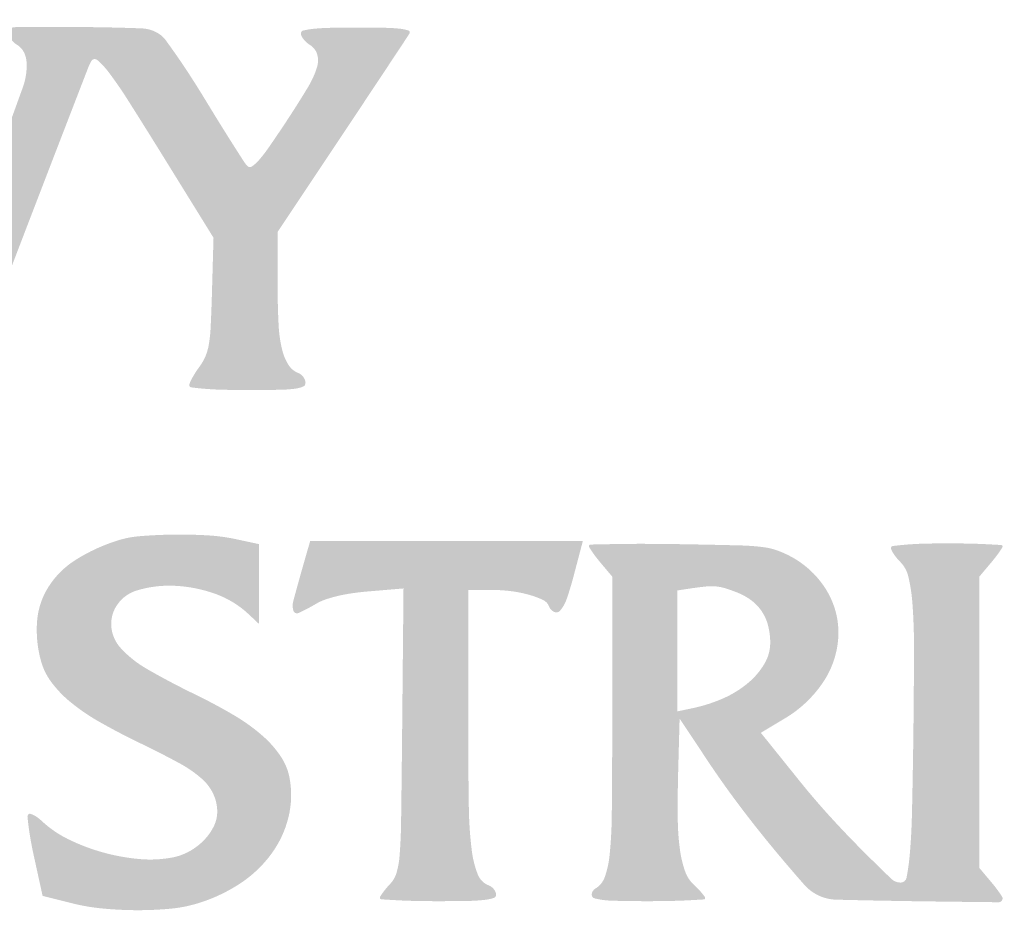
# Model space of a CAD drawing. Units: millimetres. Extents: x 0 to 1188, y 0 to 840.
# Drawn here: x 708 to 732, y 115 to 137 of the extents above; entities that cross this region are included whole.
import ezdxf
from ezdxf.enums import TextEntityAlignment as Align

# ---------------------------------------------------------------- set-up
doc = ezdxf.new("R2010")
doc.units = ezdxf.units.MM
doc.header["$LTSCALE"] = 35
doc.layers.get('0').update_dxf_attribs({"linetype": 'CONTINUOUS', "lineweight": 30})
doc.styles.add('HY견고딕', font='txt')
doc.styles.add('ROMANS', font='romans.shx', dxfattribs={"width": 0.7, "height": 3.5, "bigfont": 'whgtxt.shx'})

# ---------------------------------------------------------------- blocks, each defined once
blk = doc.blocks.new('hico_ci')
at = {"true_color": 0x0e4194}
h = blk.add_hatch(color=154, dxfattribs=at)
edge = h.paths.add_edge_path()
edge.add_arc((132.1079649643144, 36.95716846438489), 94.54450745819587, 200.1882355110228, 200.6097027899988)
edge.add_arc((45.78478371272132, 4.493729072743278), 2.318879140847764, 200.6096135659457, 206.7023861002772)
edge.add_arc((44.20220191584775, 3.697690040898095), 0.5473703816216638, 206.7023178713632, 223.2209042600799)
edge.add_arc((44.3758468591484, 3.860872139775296), 0.7856579468190779, 223.2208713308106, 235.8201104756812)
edge.add_line((43.93446969052371, 3.210914753159201), (44.10047440927377, 3.09818308753421))
edge.add_line((44.10047440927377, 3.098183087534196), (44.12513297489875, 3.162672981284189))
edge.add_arc((1337.272430551576, -491.2885994530848), 1384.453680713743, 159.033987420241, 159.0750111979346, ccw=False)
edge.add_arc((303.553439462818, -95.18399231305986), 277.442473754112, 158.8990860196853, 159.0340748606078, ccw=False)
edge.add_arc((781.4660958045154, -279.604046467192), 789.7034067421581, 158.8630941852328, 158.8990759344715, ccw=False)
edge.add_arc((45.20620392632526, 5.039994567450094), 0.3360280869372434, 150.8606921481999, 158.8630339513951, ccw=False)
edge.add_arc((44.9337957672372, 5.191859847662187), 0.02414787199626789, 48.854937245199494, 150.8606256170304, ccw=False)
edge.add_arc((44.63228029867577, 4.846774432524498), 0.4824005550464051, 37.00436745067731, 48.85493759772032, ccw=False)
edge.add_arc((43.06125812002864, 3.662735610389404), 2.449647010914124, 32.3784935466025, 37.004384845679624, ccw=False)
edge.add_arc((13.08207872349533, -15.34688129430663), 37.94776994935672, 31.75240806415968, 32.37853478491451, ccw=False)
edge.add_line((45.35021004989869, 4.623119828159204), (45.65248064677371, 4.134701781284193))
edge.add_line((45.65248064677371, 4.134701781284193), (45.64264719052375, 3.788733343784202))
edge.add_arc((35.69250637343777, 4.071549995864117), 9.954159308476742, 357.22599248553587, 358.37189852664415, ccw=False)
edge.add_arc((44.7667068477478, 3.631873245494248), 0.8693131406663075, 350.38374190161073, 357.2260329042178, ccw=False)
edge.add_arc((45.31197649154262, 3.539488208687743), 0.3162724735636076, 337.40600294454936, 350.3838172109891, ccw=False)
edge.add_arc((45.33727509718665, 3.528960294810929), 0.2888707141660825, 323.5155595096236, 337.4060451424199, ccw=False)
edge.add_arc((46.13875243293694, 2.936235779311431), 0.7079684258137104, 143.5156087017882, 146.9549307286543)
edge.add_arc((46.00180893448618, 3.025321767620781), 0.5445981865390941, 146.9549847394546, 151.1419236230352)
edge.add_arc((45.9507606593092, 3.0534531341942), 0.4863118229209429, 151.1419153613896, 155.0452139613581)
edge.add_arc((45.54480345408786, 3.242364183412548), 0.03855224793913702, 155.0451666194361, 179.9999149208995)
edge.add_arc((45.51957446994567, 3.242364240987456), 0.01332326379690585, 180.0000014117325, 262.7054259490987)
edge.add_arc((45.74826840584382, 5.028946384232896), 1.814483076495388, 262.7054431787639, 265.2417092036205)
edge.add_arc((45.75067334133985, 5.057842856930051), 1.84347945297472, 265.2417211751437, 268.6491938561111)
edge.add_arc((45.85781458320969, 9.60154343042791), 6.388443055393773, 268.649202477793, 269.999992133938)
edge.add_arc((45.85781933852462, 16.01188568947912), 12.79878531444616, 269.9999747857818, 270.8658244862933)
edge.add_arc((46.03791973595702, 4.094654721998907), 0.8801935316296117, 270.8658508460314, 276.9845026960488)
edge.add_arc((46.12085605182534, 3.417678966627278), 0.1981564315750683, 276.984500662101, 291.6605455188003)
edge.add_arc((46.18499925545569, 3.256170584790127), 0.0243769506930646, 291.6605322105755, 359.999984414629)
edge.add_arc((46.15922463877143, 3.256170551364121), 0.05015156737733412, 3.061210086692634e-05, 20.67270649960754)
edge.add_arc((46.13574814387596, 3.247312527643828), 0.07524360589110993, 20.67254501284441, 35.92663871460454)
edge.add_arc((46.13329330592819, 3.245533599281003), 0.07827524166226099, 35.92674662879243, 50.88693327793784)
edge.add_arc((46.14442959621726, 3.2592304870726), 0.06062243178463704, 50.88689211500746, 69.00630667264015)
edge.add_arc((46.20980962260199, 3.429608006489943), 0.1218687925876571, 212.1384567153775, 249.0064205199728, ccw=False)
edge.add_arc((46.36765985943293, 3.528775374964212), 0.3082846294622241, 193.6948205640382, 212.1385196232114, ccw=False)
edge.add_arc((46.83893841742645, 3.643615803296157), 0.793353493855613, 183.0326864950849, 193.6948369209313, ccw=False)
edge.add_arc((50.37486664821415, 3.830944196038715), 4.334240442065791, 180.0000231636409, 183.0326263577301, ccw=False)
edge.add_line((46.04062620614872, 3.830942443784195), (46.04062620614872, 4.170327887534199))
edge.add_line((46.04062620614872, 4.170327887534199), (46.42917054989869, 4.753432881284184))
edge.add_arc((-157.486403498905, 140.6299458926961), 245.03874821708, 326.3230070088644, 326.3864907309407)
edge.add_arc((-68.99402403055194, 81.80573623173339), 138.7787422590411, 326.3864678629035, 326.4836414991348)
edge.add_arc((-256.5471615952829, 206.0216233255534), 363.7359960137787, 326.483621602375, 326.5157072386925)
edge.add_arc((46.27724363971276, 5.705887091365526), 0.6533407010062898, 326.5156771509078, 329.2352655550059)
edge.add_arc((46.82841956932054, 5.377779927696835), 0.0118976277490334, 329.235273549456, 431.5477037732217)
edge.add_arc((46.75921799081021, 5.170384823784531), 0.2305333695551648, 71.54768012605984, 83.6958294143861)
edge.add_arc((46.67529783841428, 4.410747385036998), 0.9947922460656005, 83.69586206600928, 89.03028151569131)
edge.add_arc((46.52040657085598, -4.740386607573967), 10.14723698260916, 89.03030667003152, 89.99997465641202)
edge.add_arc((46.52041874210005, -2.999137714919669), 8.40598808995737, 90.00005236666033, 91.13129105022462)
edge.add_arc((46.37765239538766, 4.230515641429179), 1.174925243963037, 91.13128767695338, 95.96243963544524)
edge.add_arc((46.30771957630697, 4.900104989681211), 0.501693861393025, 95.96244964490249, 102.9526581460876)
edge.add_arc((46.1993161650978, 5.371428249999809), 0.01806495894909062, 102.9527118820065, 179.9999701566424)
edge.add_arc((46.21586833795186, 5.371428244924218), 0.03461713180314822, 179.9999760254981, 207.6717346335552)
edge.add_arc((46.29248474158675, 5.411604616251054), 0.1211284843468114, 207.6717608275902, 218.5653319913081)
edge.add_arc((46.31682300691676, 5.431009095184848), 0.1522554013462047, 218.565213217348, 228.5222214774902)
edge.add_arc((46.32345410354839, 5.438510031693696), 0.1622671689747315, 228.5222180208613, 238.0148218830305)
edge.add_arc((46.18544813040478, 5.217527355713628), 0.09826880110742828, 15.853476224988185, 58.0147496194013, ccw=False)
edge.add_arc((46.15015161917592, 5.207503856682138), 0.1349609560968159, -17.404143307740412, 15.853477166486584, ccw=False)
edge.add_arc((45.75405424374333, 5.331664394462493), 0.550062112402688, 328.89813279942973, 342.5958877716982, ccw=False)
edge.add_arc((41.0774883983695, 8.152949824886846), 6.01173947252185, 326.52714854614106, 328.8981924893033, ccw=False)
edge.add_arc((38.28605996617409, 9.998639162948564), 9.358176656244073, 325.3707785647247, 326.5272267632769, ccw=False)
edge.add_arc((45.26294439036866, 5.180353612520292), 0.8792149324237845, 318.8141346321222, 325.3708784681751, ccw=False)
edge.add_arc((45.76875373447808, 4.737771319374431), 0.2071121286841678, 303.7622210140712, 318.8141448582793, ccw=False)
edge.add_arc((45.87245911442989, 4.582636915586704), 0.0205069597591904, 222.3709747438593, 303.76218499840076, ccw=False)
edge.add_arc((46.00979874368102, 4.707917766272345), 0.2064033430251445, 212.8269063179241, 222.370987487356, ccw=False)
edge.add_arc((61.00175303634154, 14.3795698467452), 18.04735476045046, 212.434853220966, 212.8269851532973, ccw=False)
edge.add_arc((56.17931414268156, 11.3150527336667), 12.33358349977857, 211.7544584205613, 212.434901098704, ccw=False)
edge.add_arc((62.33223856725203, 15.12327822683564), 19.56967777646867, 211.272990625609, 211.7545036481391, ccw=False)
edge.add_arc((40.10387693321326, 1.622556480628106), 6.437427956437631, 31.27309768941996, 32.74855821877885)
edge.add_arc((41.82336968728009, 2.728506242404961), 4.39297687929094, 32.74860179929287, 34.71334053760263)
edge.add_arc((41.38226371241831, 2.422922035018161), 4.929592373712445, 34.7133020941437, 36.17249128912231)
edge.add_arc((45.24642584698148, 5.248213300430393), 0.1427333057425148, 36.17244341934544, 54.99157321279886)
edge.add_arc((45.21102859811742, 5.197676770459992), 0.204433436119924, 54.99154758375816, 87.91295887480322)
edge.add_arc((44.75060552227137, -7.436580230455164), 12.8470771222302, 87.9129264522715, 89.60678803478808)
edge.add_arc((44.69357575306253, -15.74753521896609), 21.15822777756022, 89.60680945233904, 90.6683780630641)
edge.add_arc((44.44720346729156, 5.371428265795402), 0.0378272611428047, 90.66837972951659, 180.0000096729671)
edge.add_arc((44.44399333795189, 5.371428244924118), 0.03461713180314822, 179.9999760253143, 207.6717346333513)
edge.add_arc((44.52060974158672, 5.411604616251338), 0.1211284843469455, 207.6717608277112, 218.5653319914306)
edge.add_arc((44.54494800691674, 5.431009095184521), 0.1522554013459543, 218.5652132172642, 228.522221477409)
edge.add_arc((44.55157910354836, 5.43851003169371), 0.1622671689747415, 228.5222180208644, 238.0148218830323)
edge.add_arc((44.41015950161261, 5.21206095510081), 0.1047135196554334, 40.55993626674223, 58.014842929116696, ccw=False)
edge.add_arc((44.39891378197859, 5.202435900095566), 0.1195158131918783, 24.752600057285918, 40.559914271667424, ccw=False)
edge.add_arc((44.37703651634905, 5.192349129583235), 0.1436064273557826, 10.46027851372429, 24.75260336032028, ccw=False)
edge.add_arc((44.30406021345414, 5.178876238149414), 0.2178159926946554, 3.0252942792685644e-05, 10.460241431879126, ccw=False)
edge.add_arc((44.12912438110607, 5.178876013800902), 0.3927518250428408, -19.84899671478911, 4.950657648805645e-05, ccw=False)
edge.add_arc((-31.99063414709804, 32.65721548789294), 81.32035390644363, 339.6958554222096, 340.15101249625184, ccw=False)
edge.add_arc((-152.2123212760506, 77.13847090923606), 209.5070776339437, 339.51067131413276, 339.6958512332196, ccw=False)
edge.add_arc((44.02389957183021, 3.810409514610413), 0.0180350552154445, 223.9649963775502, 339.5107721092743, ccw=False)
edge.add_arc((44.12717829557283, 3.910022686179445), 0.1615247019776433, 199.8566851115816, 223.9649789655466, ccw=False)
edge.add_arc((457.7358924699035, 153.2812039787223), 439.9159086956711, 199.7584240313067, 199.8567435829201, ccw=False)
edge.add_arc((383.8484512224013, 126.740797747835), 361.4063733704898, 199.6397311092008, 199.7584479537344, ccw=False)
edge.add_arc((43.69219462188704, 5.350751764634424), 0.2390684157383041, 179.9999915159946, 199.6397503395974, ccw=False)
edge.add_arc((43.40665841874625, 5.350751816684593), 0.04646778740249445, 359.9999794697112, 400.996992898591)
edge.add_arc((43.40171138647418, 5.346451909053116), 0.0530223532874127, 40.9969716145123, 78.14244670832525)
edge.add_arc((43.3432821196551, 5.06816434584951), 0.3373776716037687, 78.14241909449704, 89.04719485207526)
edge.add_arc((43.1859470855515, -4.391253111186458), 9.798103486224235, 89.04711108661097, 90.00004899972866)
edge.add_arc((43.18593813109413, -0.1984372163442316), 5.60528759137846, 89.99999412194242, 91.38653506936927)
edge.add_arc((43.06572543299274, 4.768113381407915), 0.6372823646488246, 91.38647373330987, 98.25074664740741)
edge.add_arc((43.0008300126251, 5.21564766020262), 0.1850674309270855, 98.25072105913017, 111.9206152490048)
edge.add_arc((42.9394781378561, 5.368106661727992), 0.02072693170738782, 111.9205644417285, 180.0000582407918)
edge.add_arc((42.96878405047829, 5.368106587204338), 0.05003284432959289, 179.9999387854575, 200.4445887973922)
edge.add_arc((43.04610042443403, 5.396928943320447), 0.1325467819022257, 200.4446469037129, 210.3243362619067)
edge.add_arc((43.06289037532639, 5.406749869899571), 0.1519980813404061, 210.3243695787932, 219.6991440053872)
edge.add_arc((43.04508787642806, 5.391970548871086), 0.1288602919673301, 219.6991949905896, 230.3098902039136)
edge.add_arc((42.81462604966151, 5.114280620970348), 0.2320058184588135, 28.308733836743272, 50.309858280364324, ccw=False)
edge.add_arc((41.61459703942666, 4.467895362482892), 1.59504783094234, 23.00707723040921, 28.308741137529125, ccw=False)
edge.add_arc((37.75137912011439, 2.827495024202022), 5.792114182803697, 20.49119168234722, 23.007062887588972, ccw=False)
edge.add_arc((-56.15093394162307, -32.26472938706797), 106.0373565261459, 20.188232649884696, 20.491212555445827, ccw=False)
h = blk.add_hatch(color=154, dxfattribs=at)
edge = h.paths.add_edge_path()
edge.add_arc((45.55956052234916, 2.26677269380194), 1.218666179219028, 230.3769247678084, 240.301450214209)
edge.add_arc((46.9532277614129, 4.71028684838717), 4.031684095423581, 240.3015324199604, 244.3723131736234)
edge.add_arc((42.93295746803761, -3.670265928489485), 5.263273574077256, 61.40041647314558, 64.37229656279129, ccw=False)
edge.add_arc((45.11351752669742, 0.3292346624126026), 0.7079637990953815, 48.35447306235051, 61.40036398733929, ccw=False)
edge.add_arc((45.39868373257798, 0.6499115345262538), 0.2788327919601353, 25.08761900469841, 48.35446848927228, ccw=False)
edge.add_arc((45.42283144536157, 0.6612166306634606), 0.2521697607872237, -3.0390456799977983e-05, 25.087651246077087, ccw=False)
edge.add_arc((45.47564823734746, 0.6612164808789487), 0.1993529688012934, -26.46265031171731, 4.607234075137967e-06, ccw=False)
edge.add_arc((45.35485015597828, 0.7213463486972245), 0.3342891665623693, 315.56773501733056, 333.5372799872615, ccw=False)
edge.add_arc((45.32282370844371, 0.7527443056418548), 0.3791391949010637, 298.7249744455548, 315.5677358087229, ccw=False)
edge.add_arc((45.33950109139738, 0.7223134086537755), 0.3444379759943719, 280.6251892599612, 298.72501687852747, ccw=False)
edge.add_arc((45.26931561375545, 1.096429081332602), 0.7250802461311421, 264.91720660235717, 280.62529671430474, ccw=False)
edge.add_arc((45.31471226378665, 1.606822344655257), 1.237488422372666, 254.3911400809552, 264.9172177307122, ccw=False)
edge.add_arc((45.30986343304824, 1.589461252562089), 1.219462921646261, 243.8046244883646, 254.3910782080718, ccw=False)
edge.add_arc((45.06149663252859, 1.084608606452093), 0.6568242615068679, 226.9820811943741, 243.8045550922391, ccw=False)
edge.add_arc((44.4120704179735, 0.3886206162537178), 0.2950967912342491, 46.98210213111498, 53.43533863153606)
edge.add_arc((44.48955288699767, 0.4930853335773406), 0.1650336905039319, 53.43535142651541, 63.40654219817712)
edge.add_arc((44.51815953556735, 0.550227815531855), 0.1011306108730529, 63.40653486834858, 75.63055803225794)
edge.add_arc((44.54033733835917, 0.6367963378747561), 0.01176638985979957, 75.63051731784168, 134.9998538388813)
edge.add_arc((44.54546957057306, 0.6316642062144098), 0.01902439115985996, 135.0001237391211, 185.8871988709507)
edge.add_arc((46.8495904085035, 0.8692479888639326), 2.335361777976216, 185.8871093779416, 187.5498037278344)
edge.add_arc((46.13253821971506, 0.7742139487270521), 1.612039366996002, 187.5498684530354, 190.4591918516393)
edge.add_arc((47.33356073805453, 0.9959247767935437), 2.83335455188482, 190.4591747689886, 192.3663926496737)
edge.add_line((44.56594549364871, 0.3891267250341883), (44.61807942802375, 0.1513427312842026))
edge.add_line((44.61807942802375, 0.1513427312842026), (44.79372669052373, 0.1072215531592207))
edge.add_arc((45.09803793624894, 1.318693113737837), 1.249107151675007, 255.8995274234589, 264.3260000930492)
edge.add_arc((45.19539380466381, 2.298568009672664), 2.233806586425527, 264.3259894818081, 269.7790600412507)
edge.add_arc((45.19506131876551, 2.211644925984558), 2.146882866894422, 269.7789879190841, 275.2714555008818)
edge.add_arc((45.31702287031959, 0.8897888128695257), 0.8194122631388456, 275.271396537065, 286.5449797919916)
edge.add_arc((45.2656080999447, 1.062862921278878), 0.9999617732860403, 286.5449829078553, 302.95390012024)
edge.add_arc((45.4079656747823, 0.8432647740035861), 0.7382576934546858, 302.9539039381098, 323.5531522221165)
edge.add_arc((45.49922310279163, 0.7758697143281523), 0.6248116171240137, 323.5530811757073, 346.1959790289476)
edge.add_arc((45.55767741227413, 0.7615086526941184), 0.5646190396148697, 346.1958761751769, 370.6252944976935)
edge.add_arc((45.77135292905945, 0.8015950418593007), 0.347215854105912, 10.62521998512779, 33.8212965498926)
edge.add_arc((45.53121079752333, 0.6407054121174411), 0.6362724511538553, 33.8212360231477, 48.56232940574251)
edge.add_arc((45.21766277244467, 0.2855270388898816), 1.110048812783508, 48.56229454290212, 59.37651740067485)
edge.add_arc((44.10046970591702, -1.601775642924977), 3.303227273530088, 59.37650136874344, 64.17214561111246)
edge.add_arc((47.53709311534919, 5.498416017252964), 4.58493487424059, 240.0340377767078, 244.1721767578087, ccw=False)
edge.add_arc((45.57808532861361, 2.10065530038122), 0.6628831920712492, 222.7862778824991, 240.0340489431103, ccw=False)
edge.add_arc((45.25331108941663, 1.800055391487433), 0.2203466267199806, 188.4574609886215, 222.7862561584536, ccw=False)
edge.add_arc((45.23534100314225, 1.797383461024907), 0.2021789847954377, 151.8450242705245, 188.4574830275684, ccw=False)
edge.add_arc((45.2515784937259, 1.788693597534063), 0.2205955487507558, 106.85991779507589, 151.8450657672097, ccw=False)
edge.add_arc((45.38512834147383, 1.348022262700681), 0.6810592141764761, 87.42472693787789, 106.85994384821211, ccw=False)
edge.add_arc((45.3777684294584, 1.184405119268405), 0.8448418076631699, 69.98069936234958, 87.42466888268058, ccw=False)
edge.add_arc((45.46899584555064, 1.434787717683975), 0.5783574984886842, 46.808675359635004, 69.98070626756157, ccw=False)
edge.add_line((45.86484495614872, 1.8564521312842), (45.92812620614876, 1.797045212534215))
edge.add_line((45.92812620614876, 1.797045212534201), (45.92812620614876, 2.2803142750342))
edge.add_line((45.92812620614876, 2.2803142750342), (45.78611686552375, 2.3107698250342))
edge.add_arc((45.55714103899925, 1.243092738544007), 1.091954344351803, 77.8956035570268, 86.5658168105111)
edge.add_arc((45.44676573528443, -0.5961899455392228), 2.934545861655198, 86.56580643871092, 90.71127688462441)
edge.add_arc((45.44677629289095, -0.5970428658182954), 2.935398847273209, 90.71127627577621, 94.72821576305662)
edge.add_arc((45.25541266184484, 1.716605866607892), 0.6138496885551742, 94.72821975627649, 107.5499973467125)
edge.add_arc((45.4005285867143, 1.257753631164292), 1.095102226857366, 107.5499994045228, 122.2112083005337)
edge.add_arc((45.09649657464035, 1.740338823967065), 0.5247304773130633, 122.2112046584169, 147.6274101061395)
edge.add_arc((45.03321353039047, 1.780456938777363), 0.4498024663594785, 147.6274023589266, 175.52702433632)
edge.add_arc((45.28455116799341, 1.76079644154045), 0.7019078872192528, 175.5270997877614, 195.5192158149272)
edge.add_arc((44.97934224198696, 1.676044945512601), 0.3851504017635689, 195.5193123772298, 216.6011039964898)
edge.add_arc((45.21598514203492, 1.851800014033145), 0.6799210011336414, 216.6012031902984, 230.3768291806311)
h = blk.add_hatch(color=154, dxfattribs=at)
edge = h.paths.add_edge_path()
edge.add_arc((47.32613022380292, 0.9688200186865714), 1.034749216233639, 83.11677990205698, 89.9327382407754, ccw=False)
edge.add_arc((47.36027960871223, 1.251710559775091), 0.7498049432134063, 74.43946658970168, 83.11677434830602, ccw=False)
edge.add_arc((47.41227735888941, 1.438441182012852), 0.5559697263287736, 65.00568705758172, 74.439491223223, ccw=False)
edge.add_arc((47.61819951864129, 1.880157027509512), 0.06861274829348749, 20.993649488593974, 65.00572724030991, ccw=False)
edge.add_arc((47.74255868334802, 1.927878186710018), 0.06458826852693923, 200.9936183886208, 243.8929746742004)
edge.add_arc((47.72715326955085, 1.896441711153969), 0.02958000136555075, 243.8930848989347, 319.981255550747)
edge.add_arc((47.57985107361361, 2.020125295340549), 0.2219223158082409, 319.9812114787655, 340.7989114150253)
edge.add_arc((46.08585551207005, 2.54042116951544), 1.803924381102484, 340.7989189915252, 345.247721178674)
edge.add_line((47.83031499052373, 2.08106912503419), (47.88771054989871, 2.299037875034188))
edge.add_line((47.88771054989871, 2.299037875034202), (46.23740454052376, 2.299037875034202))
edge.add_line((46.23740454052376, 2.299037875034202), (46.19705005927375, 2.158412875034202))
edge.add_arc((58.62236127867772, -1.40722087562348), 12.92679786114393, 163.9883553203337, 165.0221933533404)
edge.add_arc((46.2319113243334, 1.907646640429263), 0.1005904435129529, 165.0221437275152, 197.6860272595993)
edge.add_arc((46.1575664771625, 1.883940114670253), 0.02255740138065541, 197.685944865224, 294.903208555823)
edge.add_arc((45.65331737127798, 2.970089878777955), 1.220049977915775, 294.9032613603517, 300.5411744214711)
edge.add_arc((46.4262280998762, 1.660101868683469), 0.300956130215849, 109.13823124765091, 120.54121491405519, ccw=False)
edge.add_arc((46.57675164078051, 1.226354223738511), 0.7600795949412738, 103.42959735580388, 109.13828461293369, ccw=False)
edge.add_arc((46.63531120155278, 0.9811119108910589), 1.012216490631395, 98.41842955626902, 103.42963639164282, ccw=False)
edge.add_arc((46.71869623183244, 0.4176788450962761), 1.581786401094822, 94.83175165615762, 98.41840380122818, ccw=False)
edge.add_line((46.58546227177374, 1.9938441062842), (46.80237082177371, 2.012179581284201))
edge.add_line((46.80237082177371, 2.012179581284201), (46.79415477802371, 1.152364553159202))
edge.add_arc((-87.13773662991136, 2.432196508251423), 133.9380062041398, 359.2123234443578, 359.4525072641451, ccw=False)
edge.add_arc((43.69848079893626, 0.6334091534225195), 3.089424144431915, 355.5903242316315, 359.21226184824684, ccw=False)
edge.add_arc((46.2424046491638, 0.4372329685564154), 0.5379473855205551, 344.3514674438369, 355.5902988294234, ccw=False)
edge.add_arc((46.60525657260348, 0.3355913132784423), 0.1611284045344387, 316.7705714410968, 344.35153068836996, ccw=False)
edge.add_arc((47.22392838290068, -0.2459782870531058), 0.687975834582413, 136.7705818771465, 139.8043307861212)
edge.add_arc((47.05712538297809, -0.1050409052050867), 0.4696032484248052, 139.8042868532357, 143.843221124525)
edge.add_arc((47.0438567439017, -0.0953457426574289), 0.4531699602730515, 143.8431546737657, 147.2783523323671)
edge.add_arc((46.67970257139177, 0.1386314280283472), 0.02032636524303511, 147.2783712370788, 179.999964396277)
edge.add_arc((46.66718524486254, 0.1386314384184004), 0.007809038713788008, 179.9999835590584, 266.1926686793765)
edge.add_arc((47.21426246517234, 8.3595017439808), 8.246862507763462, 266.1927306508099, 266.8607975476995)
edge.add_arc((46.94436156293312, 3.438276506736528), 3.318241571566471, 266.8607925110659, 268.8218645884719)
edge.add_arc((47.01093605452587, 6.675168379063877), 6.555818004030213, 268.8218031444381, 270.0000231743468)
edge.add_arc((47.01094873980628, 11.02027355288817), 10.90092317785859, 269.9999472626106, 270.9641149520628)
edge.add_arc((47.17681565072064, 1.164123829538838), 1.043377884978987, 270.9640041054184, 276.3588947523394)
edge.add_arc((47.25750775965349, 0.4400498144806733), 0.3148215071149235, 276.3588666970767, 286.6029414305811)
edge.add_arc((47.34144852111319, 0.1585288216728884), 0.0210526850355532, 286.6030165488004, 359.9999666238606)
edge.add_arc((47.32025739102829, 0.1585288116038015), 0.04224381512045744, 359.9999970234305, 382.5845664063725)
edge.add_arc((47.293654175634, 0.1474633710767392), 0.07105657346416551, 22.5845645635508, 37.88451968753381)
edge.add_arc((47.2881804648793, 0.1432045448144095), 0.07799192569446171, 37.88453902883909, 52.501467557153)
edge.add_arc((47.29528108089931, 0.1524585144756827), 0.0663276767973597, 52.50158538968596, 69.00649204431943)
edge.add_arc((47.3608613171221, 0.3233579664920114), 0.1167225624337268, 201.498538151368, 249.0063547578804, ccw=False)
edge.add_arc((47.79853860034314, 0.4957501243093532), 0.5871271333347841, 187.1349319439567, 201.49848281404, ccw=False)
edge.add_arc((49.57131080339485, 0.717656401347611), 2.373733883490225, 180.8808873677545, 187.1348877711732, ccw=False)
edge.add_arc((81.93507296985626, 1.215294439548359), 34.74132176371846, 179.999954500552, 180.8809300671653, ccw=False)
edge.add_line((47.19375120614876, 1.215322028159193), (47.19375120614876, 2.003725375034207))
edge.add_line((47.19375120614876, 2.003725375034193), (47.32734495614875, 2.003568521909202))
h = blk.add_hatch(color=154, dxfattribs=at)
edge = h.paths.add_edge_path()
edge.add_arc((45.38722724211476, 0.6648731090277522), 2.675810665226012, 354.24191639871503, 359.45814000736993, ccw=False)
edge.add_arc((47.4813410671274, 0.4537077983361968), 0.5710770715029625, 340.7257891259627, 354.2419850299947, ccw=False)
edge.add_arc((47.89612977283929, 0.3086601748238849), 0.1316587247393408, 300.5663140023798, 340.7258902546594, ccw=False)
edge.add_arc((47.98552186493782, 0.1573034283405548), 0.04412469551349383, 120.5663486126706, 173.8546852629343)
edge.add_arc((47.96559491894976, 0.1594489322234551), 0.024082580771727, 173.8546528502654, 256.381481596561)
edge.add_arc((48.07571797858446, 0.6140004043256795), 0.4917834777707042, 256.3814861039922, 268.3646233874065)
edge.add_arc((48.27656124140327, 7.648550246373006), 7.529199871339229, 268.3645957853865, 270.0000187562445)
edge.add_arc((48.27656508026422, 7.193913028194132), 7.074562653160079, 269.9999888712531, 271.0918089858332)
edge.add_arc((48.34316619616743, 3.699274497364044), 3.579289535104568, 271.0918025020251, 272.9096448708873)
edge.add_arc((48.03636653090462, 9.73554268937312), 9.623349405792657, 272.9096257247426, 273.4848741430145)
edge.add_arc((48.62088180537603, 0.1372190148203742), 0.007244400772685707, 273.4848216632734, 359.9999077718829)
edge.add_arc((48.61116608591465, 0.1372189829704951), 0.01696012023411478, 6.820271747444484e-05, 36.62146225533883)
edge.add_arc((48.26484621372379, -0.1201816497112134), 0.4484604557835021, 36.62140720638597, 40.03712865149116)
edge.add_arc((48.26029913028702, -0.124001763764241), 0.4543992468289519, 40.03709332202948, 44.16171489269027)
edge.add_arc((48.09103460440645, -0.2883826296019265), 0.6903474376973242, 44.16160921156556, 47.17656837730731)
edge.add_arc((48.69764135303427, 0.3661559571605721), 0.2020608259588714, 199.6215918980043, 227.1765746019325, ccw=False)
edge.add_arc((49.108569447099, 0.5126543584010079), 0.6383218488080272, 187.9270542349266, 199.6215049801963, ccw=False)
edge.add_arc((49.94076954800312, 0.6285337293886073), 1.478551005981431, 180.5923202835118, 187.9271125357521, ccw=False)
edge.add_arc((56.23048182845145, 0.6935655450755434), 7.768599472238678, 178.446362705015, 180.592370700047, ccw=False)
edge.add_line((48.46473823739876, 0.9041937437841767), (48.47343870614873, 1.224974584409182))
edge.add_line((48.47343870614873, 1.224974584409168), (48.63960069989872, 0.9745062437841625))
edge.add_arc((53.29447161273924, 4.062573007481063), 5.586052233219645, 213.5605125808414, 216.8114862271087)
edge.add_arc((54.54132097420643, 4.995735651414492), 7.143430109706712, 216.8115520012094, 219.5150998326558)
edge.add_arc((56.29316569811107, 6.440636551050261), 9.414266639782266, 219.5151748141331, 221.3653299332798)
edge.add_arc((49.42882086692282, 0.3962810291937302), 0.2680398966900062, 221.3653844426878, 245.5045031361944)
edge.add_arc((49.4279745936297, 0.3944236273795383), 0.2659987891510082, 245.5044997673617, 268.5783011245082)
edge.add_arc((50.56346630816591, 46.14332244357649), 46.02898693818225, 268.5782061487132, 269.1754560023387)
edge.add_arc((51.53578614414914, 113.6976566529995), 113.5903181590767, 269.1754167728667, 269.4293515637519)
edge.add_arc((50.40471321897405, 0.1363840977761299), 0.02341298717471271, 269.4293304785831, 360.0000361156291)
edge.add_arc((50.40902455125854, 0.136384151829219), 0.01910165489026162, 359.9998821337857, 392.7991633664863)
edge.add_arc((49.71831317482963, -0.3087364698189674), 0.8408160659509153, 32.79926586857667, 34.95214875239591)
edge.add_arc((49.80636087251463, -0.2471944968151547), 0.7333925512587813, 34.95215935102369, 37.940766979371)
edge.add_arc((49.48031563385121, -0.5013874140967687), 1.146816712201208, 37.94080005921451, 40.07878734577986)
edge.add_line((50.35781370614876, 0.2369795031591906), (50.28750120614876, 0.3205411844091941))
edge.add_line((50.28750120614876, 0.3205411844091941), (50.28750120614876, 2.083784565659187))
edge.add_line((50.28750120614876, 2.083784565659187), (50.35781370614876, 2.16734624690919))
edge.add_arc((49.48031563385206, 2.905713164164425), 1.1468167122001, 319.9212126542197, 322.0591999407872)
edge.add_arc((49.80636087251469, 2.651520246883507), 0.7333925512587297, 322.0592330206269, 325.0478406489743)
edge.add_arc((49.71831317482906, 2.71306221988722), 0.84081606595131, 325.0478512476332, 327.200734131453)
edge.add_arc((50.4090245512586, 2.267941598239148), 0.01910165489021348, 327.2008366334638, 360.0001178661824)
edge.add_arc((50.42121964066513, 2.267941636698197), 0.006906565483632271, 6.935181966417388e-06, 86.54341228915645)
edge.add_arc((49.85651854048683, -7.081172520198891), 9.373059609889596, 86.54344487738473, 87.11067193635996)
edge.add_arc((50.15457279406735, -1.175706654903777), 3.460076993287322, 87.1106558169797, 88.91589390188042)
edge.add_arc((50.0906328569211, -4.553972584032152), 6.838947959069567, 88.91579847712842, 90.00005571926998)
edge.add_arc((50.09062617444607, -3.108036387539926), 5.393011762574109, 89.99999966318852, 91.4839396144375)
edge.add_arc((49.99919676232395, 0.4213686760733282), 1.862422655859078, 91.48398037444746, 94.76359609552706)
edge.add_arc((50.02279992144258, 0.1381718986698104), 2.14660133880453, 94.76369330488201, 96.9248260501291)
edge.add_arc((49.76548015287403, 2.25685037057174), 0.01235394672533381, 96.92485458541054, 179.9999793038535)
edge.add_arc((49.78465999354518, 2.256850359424647), 0.03153378739643063, 179.9999716380303, 207.0061193605652)
edge.add_arc((49.95613110126754, 2.344242064867302), 0.2239906681871799, 207.0060607458993, 213.3633445092785)
edge.add_arc((49.99680837552927, 2.371026219685447), 0.2726941751517902, 213.3633018325395, 219.5669191844858)
edge.add_arc((50.03747396428986, 2.404627609675345), 0.3254458909374404, 219.5668401966786, 224.9999830695843)
edge.add_arc((49.67406463708488, 2.041218502659319), 0.1884923525916478, 13.431342123355194, 44.999981904559206, ccw=False)
edge.add_arc((48.87866226143899, 1.851266782455895), 1.006261632518069, 4.29889306169872, 13.431358047185427, ccw=False)
edge.add_arc((46.37189913279531, 1.662827352802196), 3.520097506590173, -0.11136122557951467, 4.29895257896851, ccw=False)
edge.add_arc((0.3157711920287625, 1.752309410997583), 49.57631237423768, 359.25040435117364, 359.8886776847556, ccw=False)
edge.add_arc((4.662104538118115, 1.695390338046039), 45.22960634172291, 358.6598680629256, 359.25047165076325, ccw=False)
edge.add_arc((46.17030573133007, 0.7243458984988109), 3.710048376835211, 354.9738120769917, 358.65990465529205, ccw=False)
edge.add_arc((48.49782347642423, 0.5196419584213743), 1.373546171227282, 349.16207872293074, 354.9738332460988, ccw=False)
edge.add_arc((49.81115997760719, 0.2682086481510737), 0.03635827311685539, 270.0000449776454, 349.16207199383007, ccw=False)
edge.add_arc((49.81116000364193, 0.3132001485894165), 0.08134977355523713, 226.1328092185577, 270.00000176557046, ccw=False)
edge.add_arc((57.88707708756766, 8.714971580231108), 11.73511311146421, 224.8483458057036, 226.1329037305963, ccw=False)
edge.add_arc((53.794810534269, 4.644312547289985), 5.963032853384772, 222.13014119191, 224.8483546908092, ccw=False)
edge.add_arc((52.76605547018175, 3.713769985721385), 4.575860751324172, 218.8149395666074, 222.1300713180678, ccw=False)
edge.add_line((49.20066120614871, 0.8455884437841803), (48.96507768427369, 1.13843893753419))
edge.add_line((48.96507768427369, 1.13843893753419), (49.11206540302368, 1.226550906284174))
edge.add_arc((48.73683521123041, 1.852506882931422), 0.7298072221714574, 300.9406391855764, 325.8066048944234)
edge.add_arc((48.88954349358517, 1.748752397890755), 0.5451864956379889, 325.8065853943532, 356.7444727400114)
edge.add_arc((48.9455861840068, 1.745564961394322), 0.4890532354351577, 356.7444350850679, 389.7809995723823)
edge.add_arc((48.88228000750917, 1.709337011540654), 0.561992500123999, 29.78100264701683, 59.55062551265971)
edge.add_arc((48.85212576360902, 1.658042562467216), 0.6214937516297829, 59.55058408552231, 69.28111939725662)
edge.add_arc((48.93081064844199, 1.866070322160027), 0.3990822863149424, 69.28103828351918, 82.84131236143442)
edge.add_arc((48.8048750358044, 0.8633904499668716), 1.409639906953399, 82.84122655012418, 88.5645724047176)
edge.add_arc((47.79164754490927, -39.57050773187194), 41.85623126058401, 88.5645346751038, 89.05704843762378)
edge.add_arc((48.20907684160221, -14.20939971182379), 16.49168814973519, 89.05707761170386, 89.79710732794314)
edge.add_arc((48.23800407141073, -6.039458924661957), 8.321696151555157, 89.79708090746728, 91.03167842192929)
edge.add_arc((48.68975745662857, -31.12654676058926), 33.41285111119193, 91.0316472307563, 91.29864544249457)
edge.add_arc((47.93267255576524, 2.270052727323545), 0.007671349616439346, 91.29872268429907, 179.9999937587384)
edge.add_arc((47.94661417054311, 2.270052740058077), 0.02161296439436783, 180.0000315438435, 211.8629633281249)
edge.add_arc((48.54000591535424, 2.638875148422414), 0.720285800363868, 211.8630005063134, 214.3953708945616)
edge.add_arc((48.50185983918163, 2.612760350417446), 0.6740569586934549, 214.3953595924427, 217.6793288999456)
edge.add_arc((48.77933624795264, 2.827059015487052), 1.024652274228346, 217.6793460804508, 220.0788056520507)
edge.add_line((47.99531370614875, 2.167346246909176), (48.06562620614875, 2.083784565659172))
edge.add_line((48.06562620614875, 2.083784565659187), (48.06562620614875, 1.212218490659197))
edge.add_arc((-12.49490611198357, 1.212266217342858), 60.56053231815113, 359.45816696439283, 359.99995484621024, ccw=False)
edge = h.paths.add_edge_path(flags=16)
edge.add_arc((48.83610175373389, 0.03541726976158088), 1.998836047271686, 95.81679516117998, 98.61406538720519, ccw=False)
edge.add_arc((48.66581389587282, 1.706991415038914), 0.3186104440585121, 84.94829010803778, 95.81670791213179, ccw=False)
edge.add_arc((48.67080692446433, 1.763475841834776), 0.2619057634319326, 72.5731931187841, 84.94827042479233, ccw=False)
edge.add_arc((48.43200172417511, 1.002693732433727), 1.059287316811385, 68.19268388013052, 72.57321483680289, ccw=False)
edge.add_arc((48.69235111614671, 1.653373794130019), 0.3584547058488634, 52.49387985610548, 68.19261750653851, ccw=False)
edge.add_arc((48.74706561935312, 1.724663148695726), 0.2685889785914714, 33.0033988670487, 52.493906599290085, ccw=False)
edge.add_arc((48.73639890285239, 1.717735193294146), 0.2813080747446325, 14.025613716753526, 33.00340041392019, ccw=False)
edge.add_arc((48.60072234970409, 1.683842486333006), 0.4211538564446766, -4.51312229188261e-06, 14.025654886341727, ccw=False)
edge.add_arc((48.77271307495903, 1.683842382170113), 0.2491631311897423, -30.328265497603127, 1.632414307550789e-05, ccw=False)
edge.add_arc((48.60164783060628, 1.783918333501944), 0.4473512081782691, 310.0992906352823, 329.6717065141663, ccw=False)
edge.add_arc((48.4856822662864, 1.921635278500432), 0.627390006907174, 293.7998250641265, 310.0992935979365, ccw=False)
edge.add_arc((48.35650472192691, 2.214522588329487), 0.9474990730481517, 281.8319965784397, 293.799820480292, ccw=False)
edge.add_line((48.55078245614874, 1.287154993784185), (48.45937620614876, 1.268006003159186))
edge.add_line((48.45937620614876, 1.268006003159201), (48.45937620614876, 1.999989109409185))
edge.add_line((48.45937620614876, 1.999989109409185), (48.53671995614872, 2.011705731284195))
blk = doc.blocks.new('HYOSUNG_TITLE_A4_L')
blk.add_blockref('hico_ci', (-146.4894286841692, 10.72787879369616))
for tag, height, style, width, p in [('GEN-TITLE-DES1{20}', 3.4, 'HY견고딕', 0.9, (-40.12195512001956, 40.23156919876124)), ('GEN-TITLE-DES2{24.5}', 2.5, 'ROMANS', 0.8, (-40.24577003001945, 36.36750108462855)), ('GEN-TITLE-NR{12.3}', 4, 'HY견고딕', 0.9, (-52.35236835450227, 27.9347277919519)), ('GEN-TITLE-DAT{7.1}', 2, 'ROMANS', 0.7, (-7.813813360791427, 21.46618360339403)), ('GEN-TITLE-REV{22.6}', 3, 'ROMANS', 0.7, (-4.610111477596218, 15.46031826081006))]:
    blk.add_attdef(tag, text='', height=height, dxfattribs=dict(style=style, width=width)).set_placement(p, align=Align.CENTER)
at = {"style": 'ROMANS', "width": 0.7}
for tag, height, p in [('GEN-TITLE-PLOT{5}', 1.8, (-160.0000000000002, 41.49999999999977)), ('GEN-TITLE-CHKM{2.5}', 2, (-167.5000000000001, 34.49999999999955)), ('GEN-TITLE-ISSD{5}', 1.8, (-160.0000000000002, 34.49999999999955)), ('GEN-TITLE-ITEM{12.7}', 3.5, (-120, 4.097021108535543)), ('GEN-TITLE-REF{12.7}', 3.5, (-39.42085257198779, 4.099999999999817)), ('GEN-TITLE-GRADE{22.6}', 3, (-4.664079815914306, 4.087387457092177))]:
    blk.add_attdef(tag, text='', height=height, dxfattribs=at).set_placement(p, align=Align.MIDDLE)
for tag, height, p in [('GEN-TITLE-CTRN{2.5}', 2, (-167.5000000000002, 41.49999999999978)), ('GEN-TITLE-POSI{22.6}', 2, (-8.07757402690612, 32.460909128455)), ('GEN-TITLE-APPM{2.5}', 2, (-167.5000000000001, 27.49999999999955)), ('GEN-TITLE-FSCM{20.7}', 1.8, (-12.77559254485186, 11.14501786127998))]:
    blk.add_attdef(tag, text='', height=height, dxfattribs=at).set_placement(p, align=Align.MIDDLE_CENTER)
for tag, p in [('GEN-TITLE-MAT2{35}', (-153.1717460559241, 41.49999999999979)), ('GEN-TITLE-MAT1{35}', (-153.1717460559242, 34.4999999999996)), ('GEN-TITLE-DACT{35}', (-153.1717460559241, 27.4999999999996))]:
    blk.add_attdef(tag, text='', height=2, dxfattribs=at).set_placement(p, align=Align.MIDDLE_LEFT)
at = {"style": 'ROMANS'}
blk.add_attdef('GEN-TITLE-SCA{12.7}', text='', height=2, dxfattribs=at).set_placement((-7.660747715843428, 26.68345472464819), align=Align.CENTER)

msp = doc.modelspace()

# ---------------------------------------------------------------- block references
at = {"lineweight": 0, "xscale": 4, "yscale": 4, "zscale": 4}
msp.add_blockref('HYOSUNG_TITLE_A4_L', (1116, 71.99999999999955), dxfattribs=at)

doc.saveas('drawing.dxf')
